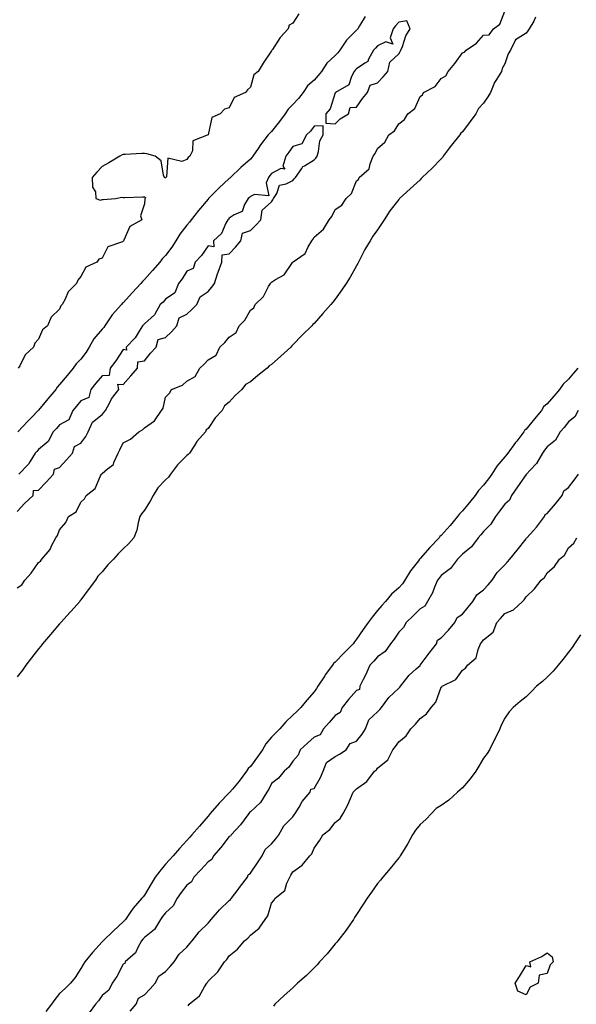
# Model space of a CAD drawing. Units: inches. Extents: x 968483 to 971123, y 7229258 to 7231898.
# Drawn here: x 969079 to 969342, y 7231112 to 7231576 of the extents above; entities that cross this region are included whole.
import ezdxf

# ---------------------------------------------------------------- set-up
doc = ezdxf.new("R2010")
doc.units = ezdxf.units.IN
doc.header["$MEASUREMENT"] = 0
doc.layers.add('Contour_96847229', color=7, linetype='Continuous', true_color=0x5d1ef0)

msp = doc.modelspace()

# ---------------------------------------------------------------- linework, layer by layer
at = {"layer": 'Contour_96847229'}
for points in [[(969078.05, 7231308.36, 3160), (969080.22, 7231309.75, 3160), (969081.64, 7231311.92, 3160), (969084.65, 7231315.32, 3160), (969088.05, 7231320.27, 3160), (969089.01, 7231320.96, 3160), (969089.57, 7231321.92, 3160), (969093.55, 7231326.42, 3160), (969094.26, 7231328.13, 3160), (969096.28, 7231331.92, 3160), (969097.02, 7231332.95, 3160), (969098.05, 7231335.63, 3160), (969100.89, 7231339.08, 3160), (969102.28, 7231341.92, 3160), (969105.76, 7231344.21, 3160), (969108.05, 7231348.8, 3160), (969109.73, 7231350.24, 3160), (969110.56, 7231351.92, 3160), (969114.84, 7231355.13, 3160), (969117.29, 7231361.16, 3160), (969117.73, 7231361.92, 3160), (969117.87, 7231362.1, 3160), (969118.05, 7231362.3, 3160), (969120.62, 7231364.49, 3160), (969123.39, 7231366.58, 3160), (969123.6, 7231367.47, 3160), (969125.71, 7231371.92, 3160), (969126.49, 7231373.48, 3160), (969128.05, 7231376.69, 3160), (969131.51, 7231378.46, 3160), (969135.4, 7231381.92, 3160), (969137.13, 7231382.84, 3160), (969138.05, 7231383.8, 3160), (969142.81, 7231387.16, 3160), (969146.17, 7231391.92, 3160), (969146.93, 7231393.04, 3160), (969148.05, 7231398.23, 3160), (969149.79, 7231400.18, 3160), (969150.79, 7231401.92, 3160), (969155.98, 7231403.99, 3160), (969158.05, 7231405.74, 3160), (969162, 7231407.97, 3160), (969164.14, 7231411.92, 3160), (969166.19, 7231413.78, 3160), (969168.05, 7231415.89, 3160), (969171.82, 7231418.15, 3160), (969173.57, 7231421.92, 3160), (969175.98, 7231423.99, 3160), (969178.05, 7231426.64, 3160), (969181.27, 7231428.7, 3160), (969182.8, 7231431.92, 3160), (969185.38, 7231434.59, 3160), (969188.05, 7231439.33, 3160), (969189.61, 7231440.36, 3160), (969190.34, 7231441.92, 3160), (969194.17, 7231445.8, 3160), (969196.55, 7231450.42, 3160), (969197.45, 7231451.92, 3160), (969197.74, 7231452.23, 3160), (969198.05, 7231452.53, 3160), (969199.87, 7231453.74, 3160), (969204, 7231455.97, 3160), (969207.92, 7231461.79, 3160), (969208.02, 7231461.92, 3160), (969208.04, 7231461.93, 3160), (969208.05, 7231461.95, 3160), (969208.19, 7231462.06, 3160), (969213.94, 7231466.03, 3160), (969215.35, 7231469.22, 3160), (969216.99, 7231471.92, 3160), (969217.42, 7231472.55, 3160), (969218.05, 7231473.68, 3160), (969222.54, 7231477.43, 3160), (969225.11, 7231481.92, 3160), (969226.45, 7231483.52, 3160), (969228.05, 7231486.7, 3160), (969231.21, 7231488.76, 3160), (969233.15, 7231491.92, 3160), (969235.72, 7231494.25, 3160), (969238.05, 7231500.25, 3160), (969239.01, 7231500.96, 3160), (969239.41, 7231501.92, 3160), (969244.08, 7231505.89, 3160), (969244.46, 7231508.33, 3160), (969245.99, 7231511.92, 3160), (969246.85, 7231513.12, 3160), (969248.05, 7231515.48, 3160), (969251.47, 7231518.5, 3160), (969253.39, 7231521.92, 3160), (969256.08, 7231523.89, 3160), (969258.05, 7231527.22, 3160), (969260.73, 7231529.24, 3160), (969262.34, 7231531.92, 3160), (969265.53, 7231534.44, 3160), (969268.05, 7231540, 3160), (969269.15, 7231540.82, 3160), (969269.75, 7231541.92, 3160), (969275.21, 7231544.76, 3160), (969278.05, 7231548.53, 3160), (969280.2, 7231549.77, 3160), (969281.28, 7231551.92, 3160), (969284.41, 7231555.56, 3160), (969288.05, 7231560.66, 3160), (969289.05, 7231560.92, 3160), (969289.79, 7231561.92, 3160), (969294.75, 7231565.22, 3160), (969298.05, 7231568.99, 3160), (969300.74, 7231569.23, 3160), (969302.75, 7231571.92, 3160), (969305.76, 7231574.21, 3160), (969308.05, 7231580.25, 3160)], [(969322.54, 7231577.43, 3160), (969321.74, 7231575.61, 3160), (969319.58, 7231571.92, 3160), (969318.9, 7231571.07, 3160), (969318.05, 7231570.01, 3160), (969313.14, 7231566.83, 3160), (969310.74, 7231561.92, 3160), (969309.7, 7231560.27, 3160), (969308.05, 7231555.47, 3160), (969306.74, 7231553.23, 3160), (969306.55, 7231551.92, 3160), (969304.2, 7231548.07, 3160), (969303.26, 7231546.71, 3160), (969301.28, 7231541.92, 3160), (969300.04, 7231539.93, 3160), (969298.05, 7231536.94, 3160), (969295.6, 7231534.37, 3160), (969294.41, 7231531.92, 3160), (969291.69, 7231528.28, 3160), (969288.05, 7231523.39, 3160), (969287.23, 7231522.74, 3160), (969286.78, 7231521.92, 3160), (969282.87, 7231517.1, 3160), (969281.85, 7231515.72, 3160), (969279, 7231511.92, 3160), (969278.6, 7231511.37, 3160), (969278.05, 7231510.68, 3160), (969273.73, 7231506.24, 3160), (969269.1, 7231501.92, 3160), (969268.61, 7231501.36, 3160), (969268.05, 7231500.78, 3160), (969263.43, 7231496.54, 3160), (969258.44, 7231491.92, 3160), (969258.26, 7231491.71, 3160), (969258.05, 7231491.42, 3160), (969253.85, 7231486.12, 3160), (969251.17, 7231481.92, 3160), (969249.91, 7231480.06, 3160), (969248.05, 7231477.17, 3160), (969245.71, 7231474.26, 3160), (969244.49, 7231471.92, 3160), (969242.05, 7231467.92, 3160), (969240.2, 7231464.07, 3160), (969239.09, 7231461.92, 3160), (969238.7, 7231461.27, 3160), (969238.05, 7231460.16, 3160), (969235.03, 7231454.94, 3160), (969233.2, 7231451.92, 3160), (969231.11, 7231448.86, 3160), (969228.05, 7231444.56, 3160), (969226.9, 7231443.07, 3160), (969225.95, 7231441.92, 3160), (969222.25, 7231437.72, 3160), (969218.05, 7231432.96, 3160), (969217.51, 7231432.46, 3160), (969217.01, 7231431.92, 3160), (969212.46, 7231427.51, 3160), (969208.05, 7231422.88, 3160), (969207.54, 7231422.43, 3160), (969207.18, 7231421.92, 3160), (969202.42, 7231417.55, 3160), (969198.05, 7231413.72, 3160), (969196.91, 7231413.06, 3160), (969195.9, 7231411.92, 3160), (969191.52, 7231408.45, 3160), (969188.05, 7231405.49, 3160), (969185.77, 7231404.2, 3160), (969184.05, 7231401.92, 3160), (969180.88, 7231399.09, 3160), (969178.05, 7231395.9, 3160), (969175.8, 7231394.17, 3160), (969174.67, 7231391.92, 3160), (969171.48, 7231388.49, 3160), (969168.05, 7231383.54, 3160), (969167.18, 7231382.79, 3160), (969166.84, 7231381.92, 3160), (969162.69, 7231377.28, 3160), (969161.6, 7231375.47, 3160), (969159.28, 7231371.92, 3160), (969158.67, 7231371.3, 3160), (969158.05, 7231370.74, 3160), (969153.57, 7231366.4, 3160), (969150.36, 7231361.92, 3160), (969149.36, 7231360.61, 3160), (969148.05, 7231359.22, 3160), (969144.44, 7231355.53, 3160), (969142.15, 7231351.92, 3160), (969140.78, 7231349.19, 3160), (969138.05, 7231344.91, 3160), (969136.65, 7231343.32, 3160), (969135.95, 7231341.92, 3160), (969135.07, 7231338.94, 3160), (969134.4, 7231335.57, 3160), (969132.99, 7231331.92, 3160), (969130.69, 7231329.28, 3160), (969128.05, 7231326.68, 3160), (969125.63, 7231324.34, 3160), (969123.42, 7231321.92, 3160), (969120.8, 7231319.17, 3160), (969118.05, 7231315.94, 3160), (969116.13, 7231313.84, 3160), (969114.94, 7231311.92, 3160), (969112.01, 7231307.96, 3160), (969108.05, 7231302.68, 3160), (969107.67, 7231302.3, 3160), (969107.49, 7231301.92, 3160), (969103.46, 7231297.33, 3160), (969103.08, 7231296.89, 3160), (969098.63, 7231291.92, 3160), (969098.36, 7231291.61, 3160), (969098.05, 7231291.31, 3160), (969093.7, 7231286.27, 3160), (969089.99, 7231281.92, 3160), (969089.18, 7231280.79, 3160), (969088.05, 7231279.58, 3160), (969084.69, 7231275.28, 3160), (969082.08, 7231271.92, 3160), (969080.49, 7231269.48, 3160), (969078.05, 7231266.42, 3160)], [(969242.12, 7231577.85, 3160), (969239.57, 7231573.44, 3160), (969238.68, 7231571.92, 3160), (969238.37, 7231571.6, 3160), (969238.05, 7231571.28, 3160), (969233.31, 7231566.66, 3160), (969230.21, 7231561.92, 3160), (969229.23, 7231560.74, 3160), (969228.05, 7231559.37, 3160), (969224.11, 7231555.86, 3160), (969221.59, 7231551.92, 3160), (969219.94, 7231550.03, 3160), (969218.05, 7231547.85, 3160), (969214.91, 7231545.06, 3160), (969212.9, 7231541.92, 3160), (969210.78, 7231539.19, 3160), (969208.05, 7231536.24, 3160), (969205.83, 7231534.14, 3160), (969204.51, 7231531.92, 3160), (969201.74, 7231528.23, 3160), (969198.05, 7231523.53, 3160), (969197.17, 7231522.8, 3160), (969196.49, 7231521.92, 3160), (969192.76, 7231517.21, 3160), (969191.68, 7231515.55, 3160), (969189.24, 7231511.92, 3160), (969188.7, 7231511.27, 3160), (969188.05, 7231510.5, 3160), (969183.45, 7231506.52, 3160), (969178.71, 7231501.92, 3160), (969178.36, 7231501.61, 3160), (969178.05, 7231501.34, 3160), (969173.1, 7231496.87, 3160), (969168.31, 7231491.92, 3160), (969168.2, 7231491.77, 3160), (969168.05, 7231491.63, 3160), (969163.59, 7231486.38, 3160), (969160.13, 7231481.92, 3160), (969159.24, 7231480.73, 3160), (969158.05, 7231479.36, 3160), (969154.77, 7231475.2, 3160), (969152.84, 7231471.92, 3160), (969150.93, 7231469.04, 3160), (969148.05, 7231465.01, 3160), (969146.48, 7231463.49, 3160), (969145.33, 7231461.92, 3160), (969141.9, 7231458.07, 3160), (969138.05, 7231453.77, 3160), (969137.08, 7231452.89, 3160), (969136.39, 7231451.92, 3160), (969132.34, 7231447.63, 3160), (969128.05, 7231442.74, 3160), (969127.6, 7231442.37, 3160), (969127.23, 7231441.92, 3160), (969122.87, 7231437.1, 3160), (969122.23, 7231436.1, 3160), (969119.36, 7231431.92, 3160), (969118.84, 7231431.13, 3160), (969118.05, 7231430.26, 3160), (969114.17, 7231425.8, 3160), (969111.98, 7231421.92, 3160), (969110.51, 7231419.46, 3160), (969108.05, 7231416.22, 3160), (969105.91, 7231414.06, 3160), (969104.48, 7231411.92, 3160), (969101.56, 7231408.41, 3160), (969098.05, 7231404.18, 3160), (969096.91, 7231403.06, 3160), (969096.18, 7231401.92, 3160), (969092.5, 7231397.47, 3160), (969088.05, 7231392.07, 3160), (969087.97, 7231392, 3160), (969087.92, 7231391.92, 3160), (969084.82, 7231388.69, 3160), (969083.09, 7231386.88, 3160), (969078.36, 7231381.92, 3160)], [(969210.87, 7231579.1, 3159), (969208.05, 7231574.71, 3159), (969206.3, 7231573.67, 3159), (969205.82, 7231571.92, 3159), (969202.01, 7231567.96, 3159), (969198.39, 7231562.26, 3159), (969198.16, 7231561.92, 3159), (969198.1, 7231561.87, 3159), (969198.05, 7231561.68, 3159), (969194.12, 7231555.85, 3159), (969191.73, 7231551.92, 3159), (969189.63, 7231550.34, 3159), (969188.05, 7231544.43, 3159), (969186.73, 7231543.24, 3159), (969185.73, 7231541.92, 3159), (969180.34, 7231539.63, 3159), (969178.05, 7231534.69, 3159), (969175.83, 7231534.14, 3159), (969173.83, 7231531.92, 3159), (969169.78, 7231530.19, 3159), (969168.05, 7231521.92, 3159), (969160.87, 7231519.1, 3159), (969160.64, 7231514.51, 3159), (969159.49, 7231511.92, 3159), (969158.68, 7231511.29, 3159), (969158.05, 7231510.4, 3159), (969155.62, 7231509.49, 3159), (969149.05, 7231510.92, 3159), (969148.47, 7231502.34, 3159), (969148.22, 7231501.92, 3159), (969148.13, 7231501.84, 3159), (969148.05, 7231501.65, 3159), (969147.67, 7231501.54, 3159), (969147.45, 7231501.92, 3159), (969146.98, 7231502.99, 3159), (969145.91, 7231509.78, 3159), (969143.05, 7231511.92, 3159), (969139.17, 7231513.04, 3159), (969138.05, 7231513.23, 3159), (969136.78, 7231513.19, 3159), (969128.9, 7231512.77, 3159), (969128.05, 7231512.74, 3159), (969127.48, 7231512.49, 3159), (969126.44, 7231511.92, 3159), (969121.24, 7231508.73, 3159), (969118.05, 7231507.05, 3159), (969115.56, 7231504.41, 3159), (969113.44, 7231501.92, 3159), (969113.51, 7231497.38, 3159), (969114.91, 7231495.06, 3159), (969115.17, 7231491.92, 3159), (969117.38, 7231491.25, 3159), (969118.05, 7231491.42, 3159), (969118.53, 7231491.44, 3159), (969124.35, 7231491.92, 3159), (969127.45, 7231492.52, 3159), (969128.05, 7231492.42, 3159), (969128.58, 7231492.45, 3159), (969137.25, 7231492.72, 3159), (969138.05, 7231492.77, 3159), (969138.59, 7231492.46, 3159), (969138.44, 7231491.92, 3159), (969138.24, 7231491.73, 3159), (969138.05, 7231489.38, 3159), (969136.14, 7231483.83, 3159), (969136.79, 7231481.92, 3159), (969131.22, 7231478.75, 3159), (969128.37, 7231472.24, 3159), (969128.18, 7231471.92, 3159), (969128.11, 7231471.86, 3159), (969128.05, 7231471.78, 3159), (969127.72, 7231471.59, 3159), (969120.83, 7231469.14, 3159), (969118.05, 7231463.89, 3159), (969116.55, 7231463.42, 3159), (969115.62, 7231461.92, 3159), (969110.45, 7231459.52, 3159), (969108.05, 7231455.12, 3159), (969106.6, 7231453.37, 3159), (969106.04, 7231451.92, 3159), (969102.1, 7231447.87, 3159), (969100.69, 7231444.56, 3159), (969099.23, 7231441.92, 3159), (969098.64, 7231441.33, 3159), (969098.05, 7231439.81, 3159), (969094.04, 7231435.93, 3159), (969092.3, 7231431.92, 3159), (969090.02, 7231429.95, 3159), (969088.05, 7231425.55, 3159), (969086.27, 7231423.7, 3159), (969085.66, 7231421.92, 3159), (969081.71, 7231418.26, 3159), (969079.24, 7231413.11, 3159), (969078.53, 7231411.92, 3159)], [(969078.05, 7231344.34, 3161), (969081.66, 7231348.31, 3161), (969085.48, 7231351.92, 3161), (969085.76, 7231354.21, 3161), (969088.05, 7231354.38, 3161), (969091.73, 7231358.24, 3161), (969095.15, 7231361.92, 3161), (969095.63, 7231364.34, 3161), (969098.05, 7231365.09, 3161), (969101.23, 7231368.74, 3161), (969104.03, 7231371.92, 3161), (969105.04, 7231374.93, 3161), (969108.05, 7231376.58, 3161), (969110.33, 7231379.64, 3161), (969111.55, 7231381.92, 3161), (969113.49, 7231386.48, 3161), (969118.05, 7231390.02, 3161), (969118.94, 7231391.03, 3161), (969119.62, 7231391.92, 3161), (969121.53, 7231395.4, 3161), (969122.5, 7231397.47, 3161), (969125.91, 7231401.92, 3161), (969125.55, 7231404.42, 3161), (969128.05, 7231404.19, 3161), (969131.58, 7231408.39, 3161), (969134.76, 7231411.92, 3161), (969135, 7231414.97, 3161), (969138.05, 7231415.47, 3161), (969140.94, 7231419.03, 3161), (969143.65, 7231421.92, 3161), (969144.55, 7231425.42, 3161), (969148.05, 7231426.33, 3161), (969150.82, 7231429.15, 3161), (969153.31, 7231431.92, 3161), (969154.36, 7231435.61, 3161), (969158.05, 7231437.45, 3161), (969160.36, 7231439.61, 3161), (969162.7, 7231441.92, 3161), (969164.38, 7231445.59, 3161), (969168.05, 7231448.06, 3161), (969169.78, 7231450.19, 3161), (969171.09, 7231451.92, 3161), (969172.54, 7231456.41, 3161), (969172.76, 7231457.21, 3161), (969174.54, 7231461.92, 3161), (969174.65, 7231465.32, 3161), (969178.05, 7231465.82, 3161), (969180.94, 7231469.03, 3161), (969183.54, 7231471.92, 3161), (969184.37, 7231475.6, 3161), (969188.05, 7231476.93, 3161), (969190.65, 7231479.32, 3161), (969192.97, 7231481.92, 3161), (969193.58, 7231486.39, 3161), (969198.05, 7231490.39, 3161), (969198.63, 7231491.34, 3161), (969198.99, 7231491.92, 3161), (969200.51, 7231494.38, 3161), (969201.75, 7231498.22, 3161), (969204.96, 7231498.83, 3161), (969208.05, 7231500.46, 3161), (969208.75, 7231501.22, 3161), (969209.24, 7231501.92, 3161), (969212.27, 7231506.14, 3161), (969212.84, 7231507.13, 3161), (969213.57, 7231507.44, 3161), (969218.05, 7231510.14, 3161), (969218.97, 7231511, 3161), (969219.53, 7231511.92, 3161), (969220.22, 7231514.09, 3161), (969220.85, 7231519.12, 3161), (969222.42, 7231521.92, 3161), (969222.43, 7231526.3, 3161), (969218.05, 7231526.09, 3161), (969216.31, 7231523.66, 3161), (969214.49, 7231521.92, 3161), (969212.28, 7231517.69, 3161), (969208.05, 7231516.5, 3161), (969206.12, 7231513.85, 3161), (969204.69, 7231511.92, 3161), (969203.4, 7231507.27, 3161), (969204.22, 7231505.75, 3161), (969202.32, 7231506.19, 3161), (969198.05, 7231503.73, 3161), (969197.23, 7231502.74, 3161), (969196.54, 7231501.92, 3161), (969195.44, 7231499.31, 3161), (969196.69, 7231493.28, 3161), (969190.02, 7231493.89, 3161), (969188.05, 7231492.89, 3161), (969187.53, 7231492.44, 3161), (969186.93, 7231491.92, 3161), (969185.27, 7231489.14, 3161), (969184.09, 7231485.88, 3161), (969180.32, 7231484.19, 3161), (969178.05, 7231482.69, 3161), (969177.69, 7231482.28, 3161), (969177.36, 7231481.92, 3161), (969176.47, 7231480.34, 3161), (969174.44, 7231475.53, 3161), (969170.62, 7231471.92, 3161), (969170.73, 7231469.24, 3161), (969168.05, 7231469.66, 3161), (969164.92, 7231465.05, 3161), (969161.9, 7231461.92, 3161), (969160.99, 7231458.98, 3161), (969158.05, 7231457.64, 3161), (969155.91, 7231454.06, 3161), (969154.16, 7231451.92, 3161), (969152.42, 7231447.55, 3161), (969148.05, 7231444.54, 3161), (969146.84, 7231443.13, 3161), (969145.53, 7231441.92, 3161), (969142.81, 7231437.16, 3161), (969138.05, 7231432.92, 3161), (969137.63, 7231432.34, 3161), (969137.18, 7231431.92, 3161), (969135.48, 7231429.35, 3161), (969133.66, 7231426.31, 3161), (969129.39, 7231421.92, 3161), (969129.56, 7231420.41, 3161), (969128.05, 7231420.72, 3161), (969124.5, 7231415.47, 3161), (969121.87, 7231411.92, 3161), (969121.45, 7231408.52, 3161), (969118.05, 7231408.28, 3161), (969115.15, 7231404.82, 3161), (969112.68, 7231401.92, 3161), (969111.8, 7231398.17, 3161), (969108.05, 7231396.49, 3161), (969105.98, 7231393.99, 3161), (969104.26, 7231391.92, 3161), (969102.38, 7231387.59, 3161), (969098.05, 7231385.15, 3161), (969096.49, 7231383.48, 3161), (969094.93, 7231381.92, 3161), (969092.69, 7231377.28, 3161), (969088.05, 7231373.59, 3161), (969087.28, 7231372.69, 3161), (969086.46, 7231371.92, 3161), (969083.95, 7231367.82, 3161), (969083.32, 7231366.65, 3161), (969078.84, 7231361.92, 3161)], [(969342.55, 7231411.92, 3161), (969340.45, 7231409.52, 3161), (969338.05, 7231406.78, 3161), (969335.5, 7231404.47, 3161), (969333.84, 7231401.92, 3161), (969331.18, 7231398.79, 3161), (969328.05, 7231395.11, 3161), (969326.34, 7231393.63, 3161), (969325.3, 7231391.92, 3161), (969321.99, 7231387.98, 3161), (969318.05, 7231383.23, 3161), (969317.35, 7231382.62, 3161), (969316.99, 7231381.92, 3161), (969313.64, 7231377.51, 3161), (969313.13, 7231376.84, 3161), (969309.41, 7231371.92, 3161), (969308.83, 7231371.14, 3161), (969308.05, 7231370.11, 3161), (969304.32, 7231365.65, 3161), (969301.89, 7231361.92, 3161), (969300.29, 7231359.68, 3161), (969298.05, 7231356.69, 3161), (969295.65, 7231354.32, 3161), (969294.14, 7231351.92, 3161), (969291.38, 7231348.59, 3161), (969288.05, 7231344.61, 3161), (969286.69, 7231343.28, 3161), (969285.79, 7231341.92, 3161), (969282.2, 7231337.77, 3161), (969278.05, 7231333.06, 3161), (969277.47, 7231332.5, 3161), (969277.03, 7231331.92, 3161), (969272.64, 7231327.33, 3161), (969268.05, 7231322.13, 3161), (969267.94, 7231322.03, 3161), (969267.85, 7231321.92, 3161), (969267.28, 7231321.15, 3161), (969263.58, 7231316.39, 3161), (969260.87, 7231311.92, 3161), (969259.74, 7231310.23, 3161), (969258.05, 7231308.38, 3161), (969254.66, 7231305.31, 3161), (969251.73, 7231301.92, 3161), (969249.99, 7231299.98, 3161), (969248.05, 7231297.6, 3161), (969245.49, 7231294.48, 3161), (969243.57, 7231291.92, 3161), (969241.23, 7231288.74, 3161), (969238.05, 7231284.08, 3161), (969237.09, 7231282.88, 3161), (969236.5, 7231281.92, 3161), (969232.28, 7231277.69, 3161), (969228.05, 7231273.32, 3161), (969227.3, 7231272.67, 3161), (969226.71, 7231271.92, 3161), (969223.37, 7231267.24, 3161), (969223.1, 7231266.87, 3161), (969219.85, 7231261.92, 3161), (969219.18, 7231260.79, 3161), (969218.05, 7231259.24, 3161), (969214.68, 7231255.29, 3161), (969211.77, 7231251.92, 3161), (969209.92, 7231250.05, 3161), (969208.05, 7231248.3, 3161), (969204.79, 7231245.18, 3161), (969201.86, 7231241.92, 3161), (969199.98, 7231239.99, 3161), (969198.05, 7231237.94, 3161), (969195.25, 7231234.72, 3161), (969193.78, 7231231.92, 3161), (969191.38, 7231228.59, 3161), (969188.05, 7231224.12, 3161), (969186.9, 7231223.07, 3161), (969186.19, 7231221.92, 3161), (969182.78, 7231217.19, 3161), (969179.56, 7231213.43, 3161), (969178.28, 7231211.92, 3161), (969178.05, 7231211.69, 3161), (969173.26, 7231206.71, 3161), (969169.09, 7231201.92, 3161), (969168.63, 7231201.34, 3161), (969168.05, 7231200.65, 3161), (969164, 7231195.97, 3161), (969160.44, 7231191.92, 3161), (969159.32, 7231190.65, 3161), (969158.05, 7231189.21, 3161), (969154.62, 7231185.35, 3161), (969151.57, 7231181.92, 3161), (969149.89, 7231180.08, 3161), (969148.05, 7231178, 3161), (969145.27, 7231174.7, 3161), (969143.12, 7231171.92, 3161), (969141.18, 7231168.79, 3161), (969138.05, 7231163.45, 3161), (969137.4, 7231162.57, 3161), (969136.89, 7231161.92, 3161), (969132.71, 7231157.26, 3161), (969131.39, 7231155.26, 3161), (969129.06, 7231151.92, 3161), (969128.58, 7231151.39, 3161), (969128.05, 7231150.8, 3161), (969123.39, 7231146.58, 3161), (969118.56, 7231141.92, 3161), (969118.05, 7231141.41, 3161), (969113.6, 7231136.37, 3161), (969109.89, 7231131.92, 3161), (969109.21, 7231130.76, 3161), (969108.05, 7231128.77, 3161), (969105.38, 7231124.59, 3161), (969103.21, 7231121.92, 3161), (969100.6, 7231119.37, 3161), (969098.05, 7231116.94, 3161), (969095.82, 7231114.15, 3161), (969094.15, 7231111.92, 3161), (969091.51, 7231108.46, 3161)], [(969342.67, 7231391.92, 3162), (969341.01, 7231388.96, 3162), (969338.05, 7231386.61, 3162), (969336, 7231383.97, 3162), (969334.17, 7231381.92, 3162), (969331.97, 7231378, 3162), (969328.05, 7231374.92, 3162), (969326.74, 7231373.23, 3162), (969325.75, 7231371.92, 3162), (969322.95, 7231367.02, 3162), (969319.95, 7231363.82, 3162), (969318.21, 7231361.92, 3162), (969318.15, 7231361.82, 3162), (969318.05, 7231361.78, 3162), (969314.02, 7231355.95, 3162), (969311.17, 7231351.92, 3162), (969310.24, 7231349.73, 3162), (969308.05, 7231347.76, 3162), (969305.53, 7231344.44, 3162), (969303.61, 7231341.92, 3162), (969301.53, 7231338.44, 3162), (969298.05, 7231334.86, 3162), (969296.69, 7231333.28, 3162), (969295.54, 7231331.92, 3162), (969292.32, 7231327.65, 3162), (969288.05, 7231324.22, 3162), (969286.91, 7231323.06, 3162), (969285.77, 7231321.92, 3162), (969282.48, 7231317.49, 3162), (969278.05, 7231314.12, 3162), (969277.02, 7231312.95, 3162), (969276.23, 7231311.92, 3162), (969274.86, 7231308.73, 3162), (969273.95, 7231306.02, 3162), (969271.5, 7231301.92, 3162), (969270.34, 7231299.63, 3162), (969268.05, 7231298.43, 3162), (969264.86, 7231295.11, 3162), (969261.45, 7231291.92, 3162), (969260.29, 7231289.68, 3162), (969258.05, 7231287.48, 3162), (969255.86, 7231284.11, 3162), (969254.09, 7231281.92, 3162), (969251.65, 7231278.32, 3162), (969248.05, 7231275.86, 3162), (969246.24, 7231273.73, 3162), (969244.41, 7231271.92, 3162), (969242.44, 7231267.53, 3162), (969241.17, 7231265.05, 3162), (969239.65, 7231261.92, 3162), (969239.52, 7231260.45, 3162), (969238.05, 7231259.93, 3162), (969234.27, 7231255.7, 3162), (969231.39, 7231251.92, 3162), (969230.4, 7231249.57, 3162), (969228.05, 7231248.2, 3162), (969225.19, 7231244.78, 3162), (969222.45, 7231241.92, 3162), (969220.98, 7231238.99, 3162), (969218.05, 7231237.95, 3162), (969214.89, 7231235.08, 3162), (969211.43, 7231231.92, 3162), (969210.52, 7231229.45, 3162), (969208.05, 7231226.53, 3162), (969206.17, 7231223.8, 3162), (969203.92, 7231221.92, 3162), (969201.32, 7231218.65, 3162), (969198.05, 7231216.08, 3162), (969196.65, 7231213.32, 3162), (969195.82, 7231211.92, 3162), (969192.85, 7231207.12, 3162), (969188.05, 7231202.72, 3162), (969187.65, 7231202.32, 3162), (969187.26, 7231201.92, 3162), (969185.11, 7231198.98, 3162), (969183.42, 7231196.55, 3162), (969178.98, 7231191.92, 3162), (969178.7, 7231191.27, 3162), (969178.05, 7231191, 3162), (969174.09, 7231185.88, 3162), (969170.67, 7231181.92, 3162), (969169.78, 7231180.19, 3162), (969168.05, 7231179.17, 3162), (969164.58, 7231175.39, 3162), (969161.38, 7231171.92, 3162), (969160.27, 7231169.7, 3162), (969158.05, 7231168.13, 3162), (969155.33, 7231164.64, 3162), (969153.55, 7231161.92, 3162), (969151.67, 7231158.3, 3162), (969148.05, 7231155.03, 3162), (969146.64, 7231153.33, 3162), (969145.56, 7231151.92, 3162), (969142.73, 7231147.24, 3162), (969138.05, 7231143.41, 3162), (969137.34, 7231142.63, 3162), (969136.71, 7231141.92, 3162), (969134.87, 7231138.74, 3162), (969133.75, 7231136.22, 3162), (969128.92, 7231131.92, 3162), (969128.73, 7231131.24, 3162), (969128.05, 7231130.8, 3162), (969124.99, 7231124.98, 3162), (969122.89, 7231121.92, 3162), (969121.31, 7231118.66, 3162), (969118.05, 7231116.01, 3162), (969116.4, 7231113.57, 3162), (969114.9, 7231111.92, 3162), (969112, 7231107.97, 3162)], [(969131.35, 7231108.62, 3162), (969134.12, 7231111.92, 3162), (969135.18, 7231114.79, 3162), (969138.05, 7231116.4, 3162), (969140.71, 7231119.26, 3162), (969143.16, 7231121.92, 3162), (969144.84, 7231125.13, 3162), (969148.05, 7231127.37, 3162), (969150.2, 7231129.77, 3162), (969152.13, 7231131.92, 3162), (969154.44, 7231135.53, 3162), (969158.05, 7231138.82, 3162), (969159.4, 7231140.57, 3162), (969160.52, 7231141.92, 3162), (969163.84, 7231146.13, 3162), (969168.05, 7231150.26, 3162), (969168.84, 7231151.13, 3162), (969169.59, 7231151.92, 3162), (969173.48, 7231156.49, 3162), (969178.05, 7231160.85, 3162), (969178.59, 7231161.38, 3162), (969179.04, 7231161.92, 3162), (969182.2, 7231166.07, 3162), (969182.93, 7231167.04, 3162), (969186.6, 7231171.92, 3162), (969186.98, 7231172.99, 3162), (969188.05, 7231173.81, 3162), (969191.31, 7231178.66, 3162), (969193.53, 7231181.92, 3162), (969194.96, 7231185.01, 3162), (969198.05, 7231187.6, 3162), (969199.96, 7231190.01, 3162), (969201.47, 7231191.92, 3162), (969203.86, 7231196.11, 3162), (969208.05, 7231200.33, 3162), (969208.73, 7231201.24, 3162), (969209.22, 7231201.92, 3162), (969210.99, 7231204.86, 3162), (969212.42, 7231207.55, 3162), (969216.15, 7231211.92, 3162), (969216.59, 7231213.38, 3162), (969218.05, 7231213.69, 3162), (969221.1, 7231218.87, 3162), (969222.37, 7231221.92, 3162), (969223.94, 7231226.03, 3162), (969228.05, 7231228.82, 3162), (969230.11, 7231229.86, 3162), (969233.18, 7231231.92, 3162), (969235.08, 7231234.89, 3162), (969238.05, 7231236.1, 3162), (969240.68, 7231239.29, 3162), (969242.33, 7231241.92, 3162), (969243.91, 7231246.06, 3162), (969248.05, 7231249.85, 3162), (969249.08, 7231250.89, 3162), (969249.89, 7231251.92, 3162), (969253.33, 7231256.64, 3162), (969258.05, 7231261.06, 3162), (969258.49, 7231261.48, 3162), (969258.85, 7231261.92, 3162), (969261.8, 7231265.67, 3162), (969262.87, 7231267.1, 3162), (969266.27, 7231270.14, 3162), (969268.05, 7231271.76, 3162), (969268.13, 7231271.84, 3162), (969268.19, 7231271.92, 3162), (969268.58, 7231272.45, 3162), (969272.39, 7231277.58, 3162), (969275.76, 7231281.92, 3162), (969276.29, 7231283.68, 3162), (969278.05, 7231284.73, 3162), (969281.55, 7231288.42, 3162), (969284.51, 7231291.92, 3162), (969285.56, 7231294.41, 3162), (969288.05, 7231295.99, 3162), (969290.76, 7231299.21, 3162), (969293.04, 7231301.92, 3162), (969294.9, 7231305.07, 3162), (969298.05, 7231307.38, 3162), (969300.21, 7231309.76, 3162), (969302.07, 7231311.92, 3162), (969304.37, 7231315.6, 3162), (969308.05, 7231319.16, 3162), (969309.34, 7231320.63, 3162), (969310.48, 7231321.92, 3162), (969313.82, 7231326.15, 3162), (969318.05, 7231331.51, 3162), (969318.24, 7231331.73, 3162), (969318.4, 7231331.92, 3162), (969321.56, 7231335.43, 3162), (969322.98, 7231336.99, 3162), (969326.73, 7231341.92, 3162), (969327.11, 7231342.86, 3162), (969328.05, 7231343.36, 3162), (969331.97, 7231348, 3162), (969335.13, 7231351.92, 3162), (969335.86, 7231354.11, 3162), (969338.05, 7231355.71, 3162), (969340.79, 7231359.18, 3162), (969342.88, 7231361.92, 3162)], [(969158.73, 7231111.24, 3161), (969159.19, 7231111.92, 3161), (969164.04, 7231115.93, 3161), (969166.31, 7231120.18, 3161), (969167.43, 7231121.92, 3161), (969167.72, 7231122.25, 3161), (969168.05, 7231122.8, 3161), (969172.74, 7231127.23, 3161), (969175.76, 7231131.92, 3161), (969176.94, 7231133.03, 3161), (969178.05, 7231134.72, 3161), (969182.02, 7231137.95, 3161), (969185.23, 7231141.92, 3161), (969186.88, 7231143.09, 3161), (969188.05, 7231144.46, 3161), (969192.09, 7231147.88, 3161), (969194.92, 7231151.92, 3161), (969196.3, 7231153.67, 3161), (969198.05, 7231159.56, 3161), (969199.09, 7231160.88, 3161), (969199.75, 7231161.92, 3161), (969204.35, 7231165.62, 3161), (969205.19, 7231169.06, 3161), (969206.56, 7231171.92, 3161), (969207.17, 7231172.8, 3161), (969208.05, 7231174.35, 3161), (969212.49, 7231177.48, 3161), (969215.99, 7231181.92, 3161), (969217.06, 7231182.91, 3161), (969218.05, 7231185.58, 3161), (969220.71, 7231189.26, 3161), (969222.19, 7231191.92, 3161), (969225.56, 7231194.41, 3161), (969228.05, 7231197.69, 3161), (969230.35, 7231199.62, 3161), (969231.76, 7231201.92, 3161), (969233.94, 7231206.03, 3161), (969235.19, 7231209.06, 3161), (969236.49, 7231211.92, 3161), (969237.22, 7231212.75, 3161), (969238.05, 7231213.57, 3161), (969242.99, 7231216.98, 3161), (969246.56, 7231221.92, 3161), (969247.45, 7231222.52, 3161), (969248.05, 7231223.27, 3161), (969252.79, 7231227.18, 3161), (969255.18, 7231231.92, 3161), (969256.47, 7231233.5, 3161), (969258.05, 7231235.75, 3161), (969261.48, 7231238.49, 3161), (969263.73, 7231241.92, 3161), (969265.95, 7231244.02, 3161), (969268.05, 7231246.7, 3161), (969271.08, 7231248.89, 3161), (969273.26, 7231251.92, 3161), (969275.55, 7231254.42, 3161), (969278.05, 7231261.53, 3161), (969278.26, 7231261.71, 3161), (969278.43, 7231261.92, 3161), (969284.93, 7231265.04, 3161), (969288.05, 7231269.54, 3161), (969289.48, 7231270.49, 3161), (969290.37, 7231271.92, 3161), (969294.58, 7231275.39, 3161), (969295.44, 7231279.31, 3161), (969296.64, 7231281.92, 3161), (969297.26, 7231282.71, 3161), (969298.05, 7231283.75, 3161), (969302.52, 7231287.45, 3161), (969304.35, 7231291.92, 3161), (969306.05, 7231293.92, 3161), (969308.05, 7231296.26, 3161), (969312.07, 7231297.9, 3161), (969316.32, 7231301.92, 3161), (969317.24, 7231302.73, 3161), (969318.05, 7231304.11, 3161), (969322.08, 7231307.89, 3161), (969325.17, 7231311.92, 3161), (969326.78, 7231313.19, 3161), (969328.05, 7231315.46, 3161), (969331.49, 7231318.48, 3161), (969333.78, 7231321.92, 3161), (969336.18, 7231323.79, 3161), (969338.05, 7231327.26, 3161), (969340.59, 7231329.38, 3161), (969341.96, 7231331.92, 3161)], [(969343.83, 7231286.14, 3161), (969340.98, 7231281.92, 3161), (969339.83, 7231280.14, 3161), (969338.05, 7231277.94, 3161), (969335.4, 7231274.57, 3161), (969333.14, 7231271.92, 3161), (969330.87, 7231269.1, 3161), (969328.05, 7231266.16, 3161), (969325.77, 7231264.2, 3161), (969323.06, 7231261.92, 3161), (969320.59, 7231259.38, 3161), (969318.05, 7231257.01, 3161), (969315.23, 7231254.74, 3161), (969311.93, 7231251.92, 3161), (969310.16, 7231249.81, 3161), (969308.05, 7231246.86, 3161), (969306.36, 7231243.61, 3161), (969305.68, 7231241.92, 3161), (969303.47, 7231237.34, 3161), (969303.2, 7231236.77, 3161), (969300.77, 7231231.92, 3161), (969299.73, 7231230.24, 3161), (969298.05, 7231227.94, 3161), (969295.81, 7231224.16, 3161), (969294.3, 7231221.92, 3161), (969291.74, 7231218.23, 3161), (969288.05, 7231214.07, 3161), (969286.94, 7231213.03, 3161), (969285.69, 7231211.92, 3161), (969281.71, 7231208.26, 3161), (969278.05, 7231205.75, 3161), (969275.71, 7231204.26, 3161), (969273.4, 7231201.92, 3161), (969270.85, 7231199.12, 3161), (969268.05, 7231196.77, 3161), (969265.85, 7231194.12, 3161), (969264.43, 7231191.92, 3161), (969262.26, 7231187.71, 3161), (969259.75, 7231183.62, 3161), (969258.75, 7231181.92, 3161), (969258.46, 7231181.51, 3161), (969258.05, 7231181, 3161), (969254, 7231175.97, 3161), (969250.58, 7231171.92, 3161), (969249.47, 7231170.5, 3161), (969248.05, 7231168.83, 3161), (969245.12, 7231164.85, 3161), (969243.18, 7231161.92, 3161), (969241.13, 7231158.84, 3161), (969238.05, 7231154.33, 3161), (969237.12, 7231152.85, 3161), (969236.63, 7231151.92, 3161), (969233.54, 7231147.41, 3161), (969233.15, 7231146.82, 3161), (969229.26, 7231141.92, 3161), (969228.74, 7231141.23, 3161), (969228.05, 7231140.43, 3161), (969224.21, 7231135.76, 3161), (969220.69, 7231131.92, 3161), (969219.51, 7231130.46, 3161), (969218.05, 7231129.06, 3161), (969214.46, 7231125.51, 3161), (969210.3, 7231121.92, 3161), (969209.19, 7231120.78, 3161), (969208.05, 7231119.76, 3161), (969203.89, 7231116.08, 3161), (969199.54, 7231111.92, 3161), (969198.88, 7231111.09, 3161)]]:
    msp.add_polyline3d(points, dxfattribs=at)
for points in [[(969228.05, 7231527.25, 3161), (969230.45, 7231529.52, 3161), (969234.36, 7231531.92, 3161), (969235.13, 7231534.84, 3161), (969238.05, 7231535.08, 3161), (969240.84, 7231539.13, 3161), (969243.35, 7231541.92, 3161), (969244.51, 7231545.46, 3161), (969248.05, 7231546.55, 3161), (969250.6, 7231549.37, 3161), (969252.92, 7231551.92, 3161), (969253.77, 7231556.2, 3161), (969258.05, 7231560.23, 3161), (969258.69, 7231561.28, 3161), (969259.02, 7231561.92, 3161), (969259.74, 7231563.61, 3161), (969261.29, 7231568.68, 3161), (969263.42, 7231571.92, 3161), (969261.89, 7231575.76, 3161), (969258.05, 7231575.08, 3161), (969256.51, 7231573.46, 3161), (969255.43, 7231571.92, 3161), (969253.91, 7231567.78, 3161), (969255.19, 7231564.78, 3161), (969251.92, 7231565.79, 3161), (969248.05, 7231563.93, 3161), (969247.05, 7231562.92, 3161), (969246.09, 7231561.92, 3161), (969243.77, 7231557.64, 3161), (969243.47, 7231556.5, 3161), (969241.95, 7231555.82, 3161), (969238.05, 7231553.18, 3161), (969237.48, 7231552.49, 3161), (969237, 7231551.92, 3161), (969235.7, 7231549.57, 3161), (969234.41, 7231545.56, 3161), (969228.17, 7231541.92, 3161), (969228.23, 7231541.74, 3161), (969228.05, 7231541.77, 3161), (969225.65, 7231534.32, 3161), (969223.59, 7231531.92, 3161), (969223.6, 7231527.47, 3161)], [(969318.05, 7231116.45, 3161), (969314.23, 7231118.1, 3161), (969312.95, 7231121.92, 3161), (969315, 7231124.97, 3161), (969318.05, 7231130.27, 3161), (969320.34, 7231129.63, 3161), (969319.85, 7231131.92, 3161), (969325.51, 7231134.46, 3161), (969328.05, 7231136.24, 3161), (969330.43, 7231134.3, 3161), (969330.83, 7231131.92, 3161), (969329.45, 7231130.52, 3161), (969328.05, 7231126.49, 3161), (969324.23, 7231125.74, 3161), (969323.73, 7231121.92, 3161), (969319.98, 7231119.99, 3161)]]:
    msp.add_polyline3d(points, close=True, dxfattribs=at)

doc.saveas('drawing.dxf')
